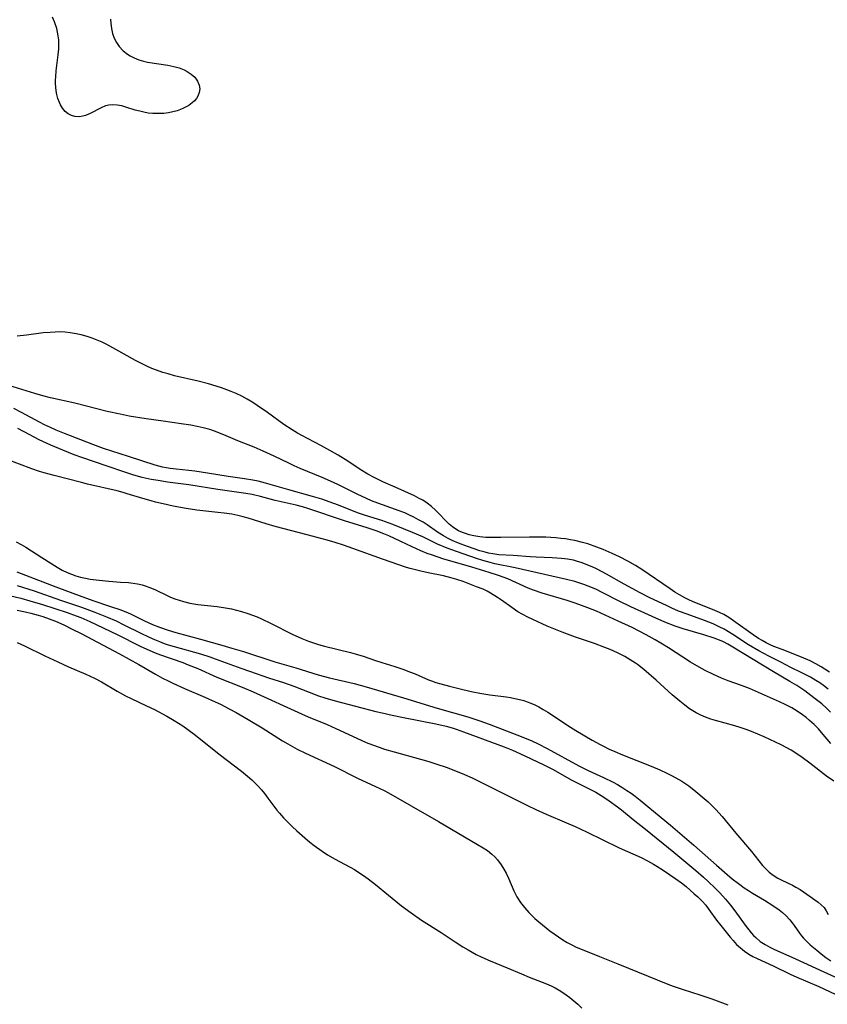
# Model space of a CAD drawing. Units: inches. Extents: x 2088109 to 2093552, y 164557 to 170002.
# Drawn here: x 2090329 to 2090442, y 166838 to 166976 of the extents above; entities that cross this region are included whole.
import ezdxf

# ---------------------------------------------------------------- set-up
doc = ezdxf.new("R2010")
doc.units = ezdxf.units.IN
doc.header["$MEASUREMENT"] = 0
doc.layers.add('c_11_T15S_R19E', color=243, linetype='Continuous')

msp = doc.modelspace()

# ---------------------------------------------------------------- linework, layer by layer
at = {"layer": 'c_11_T15S_R19E'}
for points in [[(2090341.44, 166976.08, 964), (2090341.48, 166975.46, 964), (2090341.58, 166974.77, 964), (2090341.74, 166974.1, 964), (2090341.98, 166973.42, 964), (2090342.29, 166972.81, 964), (2090342.67, 166972.25, 964), (2090343.21, 166971.67, 964), (2090343.84, 166971.17, 964), (2090344.19, 166970.95, 964), (2090344.75, 166970.66, 964), (2090345.39, 166970.4, 964), (2090346.06, 166970.2, 964), (2090346.62, 166970.08, 964), (2090349.47, 166969.65, 964), (2090350.29, 166969.48, 964), (2090351.05, 166969.26, 964), (2090351.75, 166968.99, 964), (2090352.15, 166968.79, 964), (2090352.73, 166968.41, 964), (2090353.22, 166967.96, 964), (2090353.62, 166967.43, 964), (2090353.86, 166966.85, 964), (2090353.92, 166966.33, 964), (2090353.86, 166965.82, 964), (2090353.68, 166965.34, 964), (2090353.48, 166965, 964), (2090353.21, 166964.68, 964), (2090352.88, 166964.38, 964), (2090352.39, 166964.04, 964), (2090351.67, 166963.65, 964), (2090351.22, 166963.45, 964), (2090350.75, 166963.29, 964), (2090350.16, 166963.12, 964), (2090349.54, 166963, 964), (2090348.91, 166962.92, 964), (2090348.28, 166962.89, 964), (2090347.35, 166962.91, 964), (2090346.74, 166962.97, 964), (2090346.13, 166963.08, 964), (2090345.53, 166963.22, 964), (2090344.92, 166963.39, 964), (2090343.72, 166963.76, 964), (2090343.03, 166963.95, 964), (2090342.37, 166964.06, 964), (2090341.72, 166964.1, 964), (2090341.24, 166964.06, 964), (2090340.77, 166963.95, 964), (2090340.14, 166963.7, 964), (2090338.62, 166962.9, 964), (2090337.94, 166962.62, 964), (2090337.57, 166962.51, 964), (2090337.07, 166962.45, 964), (2090336.46, 166962.49, 964), (2090335.99, 166962.62, 964), (2090335.56, 166962.84, 964), (2090335.13, 166963.2, 964), (2090334.75, 166963.66, 964), (2090334.48, 166964.09, 964), (2090334.31, 166964.44, 964), (2090334.1, 166965.02, 964), (2090333.96, 166965.54, 964), (2090333.86, 166966.08, 964), (2090333.8, 166966.59, 964), (2090333.77, 166967.1, 964), (2090333.77, 166967.57, 964), (2090333.8, 166968.04, 964), (2090333.87, 166968.86, 964), (2090334.14, 166971.11, 964), (2090334.21, 166971.94, 964), (2090334.23, 166972.76, 964), (2090334.22, 166973.17, 964), (2090334.16, 166973.75, 964), (2090334.06, 166974.28, 964), (2090333.94, 166974.79, 964), (2090333.64, 166975.69, 964), (2090333.37, 166976.38, 964)], [(2090360.57, 166922.98, 962), (2090359.79, 166923.4, 962), (2090359.01, 166923.78, 962), (2090358.31, 166924.08, 962), (2090357.69, 166924.32, 962), (2090356.95, 166924.58, 962), (2090356.21, 166924.81, 962), (2090355.14, 166925.12, 962), (2090353.71, 166925.49, 962), (2090350.41, 166926.26, 962), (2090349.5, 166926.51, 962), (2090348.77, 166926.73, 962), (2090347.9, 166927.03, 962), (2090347.21, 166927.3, 962), (2090346.53, 166927.59, 962), (2090345.95, 166927.87, 962), (2090344.93, 166928.39, 962), (2090342.18, 166929.94, 962), (2090340.93, 166930.62, 962), (2090340.27, 166930.94, 962), (2090339.58, 166931.24, 962), (2090338.88, 166931.51, 962), (2090338.17, 166931.75, 962), (2090337.34, 166931.98, 962), (2090336.67, 166932.14, 962), (2090335.83, 166932.27, 962), (2090335.12, 166932.35, 962), (2090334.41, 166932.38, 962), (2090333.73, 166932.37, 962), (2090333.04, 166932.33, 962), (2090332.06, 166932.24, 962), (2090329.7, 166931.95, 962), (2090328.39, 166931.81, 962)], [(2090441.77, 166882.5, 960), (2090441.1, 166882.99, 960), (2090440.58, 166883.35, 960), (2090440.04, 166883.7, 960), (2090439.3, 166884.14, 960), (2090438.08, 166884.77, 960), (2090436.52, 166885.52, 960), (2090435.11, 166886.23, 960), (2090433.47, 166887.07, 960), (2090432.04, 166887.84, 960), (2090430.61, 166888.69, 960), (2090428.43, 166890.12, 960), (2090427.82, 166890.49, 960), (2090427.2, 166890.84, 960), (2090426.51, 166891.2, 960), (2090425.66, 166891.59, 960), (2090424.48, 166892.08, 960), (2090422.05, 166892.94, 960), (2090420.85, 166893.4, 960), (2090419.92, 166893.8, 960), (2090419.15, 166894.16, 960), (2090416.84, 166895.26, 960), (2090415.47, 166895.95, 960), (2090413.22, 166897.17, 960), (2090410.78, 166898.54, 960), (2090410.18, 166898.87, 960), (2090409.35, 166899.29, 960), (2090408.76, 166899.56, 960), (2090408.17, 166899.81, 960), (2090407.38, 166900.12, 960), (2090406.57, 166900.37, 960), (2090406.15, 166900.48, 960), (2090405.31, 166900.64, 960), (2090404.47, 166900.75, 960), (2090403.19, 166900.84, 960), (2090400.92, 166900.92, 960), (2090400.08, 166900.97, 960), (2090397.72, 166901.14, 960), (2090395.73, 166901.26, 960), (2090394.87, 166901.37, 960), (2090394.27, 166901.48, 960), (2090393.8, 166901.6, 960), (2090393.07, 166901.82, 960), (2090391.36, 166902.41, 960), (2090390.1, 166902.88, 960), (2090389.22, 166903.25, 960), (2090388.65, 166903.52, 960), (2090388, 166903.88, 960), (2090387.14, 166904.42, 960), (2090385.71, 166905.42, 960), (2090385.13, 166905.8, 960), (2090384.51, 166906.15, 960), (2090383.84, 166906.51, 960), (2090383.16, 166906.85, 960), (2090382.58, 166907.1, 960), (2090381.8, 166907.41, 960), (2090379.48, 166908.21, 960), (2090378.81, 166908.46, 960), (2090377.93, 166908.81, 960), (2090377.22, 166909.11, 960), (2090375.91, 166909.71, 960), (2090373.3, 166911.02, 960), (2090372.63, 166911.34, 960), (2090371.02, 166912.06, 960), (2090367.98, 166913.32, 960), (2090367.13, 166913.69, 960), (2090366.36, 166914.05, 960), (2090364.31, 166915.05, 960), (2090362.81, 166915.73, 960), (2090361.54, 166916.27, 960), (2090359.27, 166917.18, 960), (2090357.28, 166918.02, 960), (2090355.98, 166918.52, 960), (2090355.32, 166918.75, 960), (2090354.39, 166919, 960), (2090353.55, 166919.19, 960), (2090352.7, 166919.36, 960), (2090351.31, 166919.57, 960), (2090348.81, 166919.9, 960), (2090346.42, 166920.26, 960), (2090344.08, 166920.64, 960), (2090342.81, 166920.88, 960), (2090340.99, 166921.28, 960), (2090336.46, 166922.42, 960), (2090333.05, 166923.19, 960), (2090332.01, 166923.45, 960), (2090330.87, 166923.77, 960), (2090327.24, 166924.92, 960)], [(2090441.92, 166884.87, 962), (2090440.76, 166885.6, 962), (2090440.04, 166886.02, 962), (2090439.24, 166886.44, 962), (2090438.03, 166886.97, 962), (2090435.31, 166888, 962), (2090434.16, 166888.46, 962), (2090433.63, 166888.69, 962), (2090433.06, 166888.97, 962), (2090432.53, 166889.27, 962), (2090432.01, 166889.58, 962), (2090431.26, 166890.08, 962), (2090428.51, 166892.04, 962), (2090427.85, 166892.48, 962), (2090427.15, 166892.89, 962), (2090426.54, 166893.2, 962), (2090425.6, 166893.63, 962), (2090422.9, 166894.69, 962), (2090422.19, 166895, 962), (2090421.7, 166895.23, 962), (2090420.97, 166895.64, 962), (2090420.31, 166896.05, 962), (2090419.66, 166896.49, 962), (2090415.72, 166899.18, 962), (2090414.82, 166899.75, 962), (2090413.75, 166900.36, 962), (2090412.57, 166900.97, 962), (2090411.57, 166901.45, 962), (2090410.3, 166902, 962), (2090409.41, 166902.34, 962), (2090408.15, 166902.77, 962), (2090407.42, 166902.98, 962), (2090406.36, 166903.24, 962), (2090405.72, 166903.36, 962), (2090405.06, 166903.47, 962), (2090404.39, 166903.55, 962), (2090403.71, 166903.62, 962), (2090402.31, 166903.7, 962), (2090400, 166903.72, 962), (2090396.01, 166903.65, 962), (2090395.06, 166903.65, 962), (2090393.92, 166903.69, 962), (2090393.06, 166903.77, 962), (2090392.22, 166903.9, 962), (2090391.58, 166904.05, 962), (2090391.2, 166904.16, 962), (2090390.63, 166904.37, 962), (2090390.09, 166904.62, 962), (2090389.58, 166904.92, 962), (2090389.26, 166905.16, 962), (2090388.8, 166905.54, 962), (2090388.27, 166906.06, 962), (2090387.38, 166906.99, 962), (2090386.86, 166907.5, 962), (2090386.32, 166907.99, 962), (2090385.72, 166908.45, 962), (2090385.08, 166908.87, 962), (2090384.61, 166909.14, 962), (2090383.93, 166909.49, 962), (2090381.22, 166910.69, 962), (2090379.52, 166911.46, 962), (2090378.3, 166912.06, 962), (2090377.43, 166912.52, 962), (2090376.34, 166913.16, 962), (2090374.61, 166914.31, 962), (2090373.27, 166915.15, 962), (2090372.11, 166915.82, 962), (2090370.83, 166916.52, 962), (2090368.2, 166917.91, 962), (2090367.58, 166918.25, 962), (2090366.86, 166918.69, 962), (2090365.69, 166919.45, 962), (2090363.38, 166921.13, 962), (2090361.93, 166922.13, 962), (2090361.33, 166922.52, 962), (2090360.57, 166922.98, 962)], [(2090442.08, 166879.26, 958), (2090441.51, 166879.83, 958), (2090440.85, 166880.42, 958), (2090439.76, 166881.28, 958), (2090438.49, 166882.23, 958), (2090437.36, 166882.98, 958), (2090436.4, 166883.57, 958), (2090434.11, 166884.91, 958), (2090428.44, 166888.35, 958), (2090427.72, 166888.78, 958), (2090427.11, 166889.09, 958), (2090426.55, 166889.34, 958), (2090425.83, 166889.61, 958), (2090424.36, 166890.08, 958), (2090421.49, 166890.91, 958), (2090420.38, 166891.29, 958), (2090418.92, 166891.86, 958), (2090417.15, 166892.62, 958), (2090414.17, 166893.97, 958), (2090412.52, 166894.78, 958), (2090410.27, 166895.95, 958), (2090409.27, 166896.43, 958), (2090408.22, 166896.87, 958), (2090407.6, 166897.1, 958), (2090406.34, 166897.51, 958), (2090405.16, 166897.82, 958), (2090398, 166899.42, 958), (2090395.15, 166900.01, 958), (2090394.49, 166900.16, 958), (2090393.48, 166900.44, 958), (2090392.59, 166900.74, 958), (2090389.79, 166901.72, 958), (2090388.5, 166902.19, 958), (2090387.16, 166902.75, 958), (2090385.08, 166903.74, 958), (2090383.68, 166904.36, 958), (2090382.4, 166904.9, 958), (2090380.9, 166905.5, 958), (2090379.37, 166906.03, 958), (2090377.07, 166906.76, 958), (2090376.13, 166907.08, 958), (2090375.28, 166907.41, 958), (2090373.33, 166908.19, 958), (2090372.67, 166908.44, 958), (2090371, 166909.01, 958), (2090369.68, 166909.4, 958), (2090366.38, 166910.33, 958), (2090363.1, 166911.27, 958), (2090362.07, 166911.53, 958), (2090361.35, 166911.68, 958), (2090360.18, 166911.87, 958), (2090357.9, 166912.19, 958), (2090355.02, 166912.67, 958), (2090353.25, 166912.94, 958), (2090352.42, 166913.05, 958), (2090350.64, 166913.2, 958), (2090349.77, 166913.3, 958), (2090349.22, 166913.4, 958), (2090348.74, 166913.49, 958), (2090347.7, 166913.78, 958), (2090343.99, 166914.99, 958), (2090340.48, 166916.09, 958), (2090339.71, 166916.37, 958), (2090338.97, 166916.65, 958), (2090335.03, 166918.2, 958), (2090333.86, 166918.67, 958), (2090333.05, 166919.03, 958), (2090332.25, 166919.4, 958), (2090331.54, 166919.76, 958), (2090329.02, 166921.13, 958), (2090327.96, 166921.68, 958)], [(2090442.13, 166874.88, 956), (2090440.81, 166876.44, 956), (2090440.38, 166876.92, 956), (2090439.79, 166877.53, 956), (2090439.15, 166878.1, 956), (2090438.65, 166878.5, 956), (2090438.14, 166878.89, 956), (2090437.42, 166879.39, 956), (2090436.69, 166879.85, 956), (2090436.22, 166880.11, 956), (2090435.75, 166880.36, 956), (2090434.95, 166880.73, 956), (2090430.76, 166882.56, 956), (2090429.65, 166882.99, 956), (2090427.79, 166883.66, 956), (2090426.84, 166884.03, 956), (2090425.71, 166884.53, 956), (2090424.58, 166885.08, 956), (2090423.72, 166885.55, 956), (2090422.53, 166886.26, 956), (2090419.44, 166888.24, 956), (2090418.35, 166888.92, 956), (2090417.56, 166889.38, 956), (2090416.33, 166890.07, 956), (2090415.35, 166890.58, 956), (2090414.34, 166891.09, 956), (2090412.42, 166891.99, 956), (2090409.35, 166893.36, 956), (2090408.15, 166893.85, 956), (2090406.38, 166894.5, 956), (2090405.29, 166894.85, 956), (2090401.77, 166895.9, 956), (2090400.58, 166896.31, 956), (2090399.83, 166896.61, 956), (2090396.96, 166897.88, 956), (2090395.67, 166898.38, 956), (2090394.37, 166898.8, 956), (2090391.93, 166899.51, 956), (2090387.92, 166900.71, 956), (2090386.45, 166901.19, 956), (2090385.72, 166901.45, 956), (2090384.81, 166901.81, 956), (2090383.6, 166902.35, 956), (2090382.01, 166903.09, 956), (2090380.36, 166903.89, 956), (2090379.67, 166904.2, 956), (2090378.59, 166904.61, 956), (2090377.3, 166905.03, 956), (2090374.17, 166905.98, 956), (2090372.62, 166906.5, 956), (2090370.55, 166907.23, 956), (2090369.15, 166907.68, 956), (2090368.28, 166907.93, 956), (2090367.39, 166908.17, 956), (2090364.48, 166908.86, 956), (2090362.4, 166909.4, 956), (2090361.23, 166909.67, 956), (2090360.36, 166909.82, 956), (2090356.43, 166910.37, 956), (2090352.38, 166911.02, 956), (2090349.42, 166911.4, 956), (2090348.1, 166911.61, 956), (2090347.12, 166911.79, 956), (2090345.89, 166912.07, 956), (2090344.73, 166912.38, 956), (2090343.45, 166912.78, 956), (2090340.99, 166913.63, 956), (2090337.43, 166914.84, 956), (2090336.38, 166915.22, 956), (2090334.78, 166915.86, 956), (2090333.11, 166916.58, 956), (2090331.49, 166917.33, 956), (2090330.19, 166917.99, 956), (2090328.5, 166918.9, 956)], [(2090442.55, 166869.62, 954), (2090441.51, 166870.35, 954), (2090439.19, 166872.16, 954), (2090438.12, 166872.93, 954), (2090437.35, 166873.44, 954), (2090436.56, 166873.94, 954), (2090435.98, 166874.27, 954), (2090435.19, 166874.7, 954), (2090434.38, 166875.1, 954), (2090432.82, 166875.81, 954), (2090431.03, 166876.57, 954), (2090430.27, 166876.86, 954), (2090429.46, 166877.13, 954), (2090428.69, 166877.36, 954), (2090425.99, 166878.11, 954), (2090425.34, 166878.31, 954), (2090424.6, 166878.57, 954), (2090423.93, 166878.86, 954), (2090423.28, 166879.19, 954), (2090422.39, 166879.75, 954), (2090421.72, 166880.25, 954), (2090421.02, 166880.79, 954), (2090419.93, 166881.7, 954), (2090417.7, 166883.76, 954), (2090415.99, 166885.25, 954), (2090415.11, 166885.93, 954), (2090414.84, 166886.12, 954), (2090414.09, 166886.6, 954), (2090413.32, 166887.03, 954), (2090412.31, 166887.55, 954), (2090411.27, 166888.01, 954), (2090410.52, 166888.32, 954), (2090409.11, 166888.86, 954), (2090406.44, 166889.76, 954), (2090404.56, 166890.44, 954), (2090402.5, 166891.29, 954), (2090400.47, 166892.21, 954), (2090399.76, 166892.55, 954), (2090399.07, 166892.91, 954), (2090398.4, 166893.3, 954), (2090397.54, 166893.88, 954), (2090396.1, 166894.91, 954), (2090395.55, 166895.29, 954), (2090394.55, 166895.91, 954), (2090394.1, 166896.15, 954), (2090393.53, 166896.43, 954), (2090392.6, 166896.8, 954), (2090390.72, 166897.5, 954), (2090389.83, 166897.81, 954), (2090389.21, 166898, 954), (2090388, 166898.3, 954), (2090385.85, 166898.73, 954), (2090384.83, 166898.95, 954), (2090384.08, 166899.13, 954), (2090383.33, 166899.33, 954), (2090382.81, 166899.5, 954), (2090379.45, 166900.62, 954), (2090375.31, 166902.15, 954), (2090374.02, 166902.6, 954), (2090372.87, 166902.96, 954), (2090371.74, 166903.29, 954), (2090368.96, 166904.05, 954), (2090364.46, 166905.21, 954), (2090363.2, 166905.57, 954), (2090360.69, 166906.35, 954), (2090359.98, 166906.55, 954), (2090359.27, 166906.73, 954), (2090358.39, 166906.91, 954), (2090357.36, 166907.07, 954), (2090356.44, 166907.18, 954), (2090353.51, 166907.5, 954), (2090352.04, 166907.71, 954), (2090350.21, 166908.05, 954), (2090348.8, 166908.36, 954), (2090347.76, 166908.61, 954), (2090347.12, 166908.77, 954), (2090345.96, 166909.1, 954), (2090343.78, 166909.79, 954), (2090343.2, 166909.96, 954), (2090342.39, 166910.17, 954), (2090338.23, 166911.13, 954), (2090337.39, 166911.34, 954), (2090333.58, 166912.31, 954), (2090332.17, 166912.69, 954), (2090331.53, 166912.89, 954), (2090330.48, 166913.25, 954), (2090327, 166914.56, 954)], [(2090328.28, 166903.05, 954), (2090328.96, 166902.69, 954), (2090329.62, 166902.3, 954), (2090331.86, 166900.86, 954), (2090333.98, 166899.54, 954), (2090334.72, 166899.11, 954), (2090335.4, 166898.77, 954), (2090336.01, 166898.53, 954), (2090336.63, 166898.32, 954), (2090337.27, 166898.15, 954), (2090337.95, 166897.99, 954), (2090338.59, 166897.87, 954), (2090339.87, 166897.69, 954), (2090341.24, 166897.55, 954), (2090342.85, 166897.45, 954), (2090343.95, 166897.36, 954), (2090344.6, 166897.29, 954), (2090345.23, 166897.19, 954), (2090345.86, 166897.05, 954), (2090346.16, 166896.97, 954), (2090346.96, 166896.68, 954), (2090347.75, 166896.34, 954), (2090349.39, 166895.55, 954), (2090349.85, 166895.35, 954), (2090350.44, 166895.12, 954), (2090351.05, 166894.91, 954), (2090351.66, 166894.72, 954), (2090352.52, 166894.51, 954), (2090353.09, 166894.41, 954), (2090353.66, 166894.32, 954), (2090356.35, 166894.02, 954), (2090357.8, 166893.8, 954), (2090358.34, 166893.7, 954), (2090359.05, 166893.54, 954), (2090359.76, 166893.35, 954), (2090360.65, 166893.07, 954), (2090361.3, 166892.83, 954), (2090361.97, 166892.57, 954), (2090362.54, 166892.32, 954), (2090363.92, 166891.64, 954), (2090366.85, 166890.15, 954), (2090368.2, 166889.54, 954), (2090369.11, 166889.18, 954), (2090370.52, 166888.72, 954), (2090371.36, 166888.48, 954), (2090375.01, 166887.6, 954), (2090375.64, 166887.44, 954), (2090376.78, 166887.1, 954), (2090378.49, 166886.49, 954), (2090379.36, 166886.19, 954), (2090381.19, 166885.64, 954), (2090382.32, 166885.26, 954), (2090383.39, 166884.87, 954), (2090384.02, 166884.61, 954), (2090385.88, 166883.79, 954), (2090386.29, 166883.64, 954), (2090386.94, 166883.41, 954), (2090387.62, 166883.21, 954), (2090388.84, 166882.88, 954), (2090390.7, 166882.43, 954), (2090392.11, 166882.11, 954), (2090393.07, 166881.93, 954), (2090394.46, 166881.7, 954), (2090396.73, 166881.41, 954), (2090397.36, 166881.31, 954), (2090397.98, 166881.2, 954), (2090398.59, 166881.06, 954), (2090399.21, 166880.88, 954), (2090399.7, 166880.71, 954), (2090400.19, 166880.52, 954), (2090400.74, 166880.28, 954), (2090401.3, 166879.99, 954), (2090401.94, 166879.64, 954), (2090402.57, 166879.26, 954), (2090403.38, 166878.74, 954), (2090405.36, 166877.42, 954), (2090406.5, 166876.7, 954), (2090408.77, 166875.36, 954), (2090409.87, 166874.74, 954), (2090410.33, 166874.5, 954), (2090411.14, 166874.12, 954), (2090411.95, 166873.76, 954), (2090413.02, 166873.32, 954), (2090416.99, 166871.74, 954), (2090418.2, 166871.21, 954), (2090419.19, 166870.75, 954), (2090419.84, 166870.43, 954), (2090420.47, 166870.1, 954), (2090421.29, 166869.61, 954), (2090422.26, 166868.96, 954), (2090423.25, 166868.19, 954), (2090424.43, 166867.21, 954), (2090424.97, 166866.73, 954), (2090425.5, 166866.24, 954), (2090426.04, 166865.69, 954), (2090426.92, 166864.69, 954), (2090428.85, 166862.35, 954), (2090431.01, 166859.8, 954), (2090432.59, 166857.86, 954), (2090432.9, 166857.5, 954), (2090433.5, 166856.92, 954), (2090434.07, 166856.49, 954), (2090434.71, 166856.1, 954), (2090435.26, 166855.81, 954), (2090436.78, 166855.08, 954), (2090437.24, 166854.84, 954), (2090437.85, 166854.49, 954), (2090438.3, 166854.19, 954), (2090440.34, 166852.71, 954), (2090440.78, 166852.36, 954), (2090441.17, 166851.96, 954), (2090441.48, 166851.5, 954), (2090441.75, 166850.99, 954)], [(2090328.36, 166898.89, 956), (2090333.83, 166896.78, 956), (2090337.44, 166895.42, 956), (2090339.12, 166894.83, 956), (2090341.45, 166894.05, 956), (2090342.74, 166893.6, 956), (2090343.81, 166893.17, 956), (2090344.33, 166892.94, 956), (2090346.22, 166892.03, 956), (2090347.34, 166891.53, 956), (2090348.3, 166891.14, 956), (2090349.51, 166890.71, 956), (2090350.57, 166890.39, 956), (2090354.01, 166889.46, 956), (2090357.02, 166888.62, 956), (2090358.39, 166888.22, 956), (2090360.03, 166887.72, 956), (2090364.41, 166886.32, 956), (2090367.36, 166885.46, 956), (2090370.49, 166884.48, 956), (2090372.07, 166884.07, 956), (2090375.5, 166883.25, 956), (2090377.2, 166882.8, 956), (2090382.39, 166881.29, 956), (2090387.1, 166879.84, 956), (2090391.39, 166878.62, 956), (2090393.07, 166878.08, 956), (2090394.36, 166877.61, 956), (2090396.79, 166876.65, 956), (2090399.08, 166875.77, 956), (2090400.32, 166875.26, 956), (2090401.21, 166874.84, 956), (2090402.48, 166874.18, 956), (2090406.88, 166871.76, 956), (2090408.23, 166871.11, 956), (2090410.36, 166870.14, 956), (2090411.72, 166869.47, 956), (2090412.32, 166869.14, 956), (2090413.04, 166868.71, 956), (2090413.63, 166868.34, 956), (2090414.2, 166867.94, 956), (2090414.78, 166867.51, 956), (2090415.47, 166866.96, 956), (2090418.41, 166864.57, 956), (2090419.72, 166863.47, 956), (2090422.96, 166860.7, 956), (2090426.16, 166857.9, 956), (2090427.62, 166856.58, 956), (2090428.33, 166855.98, 956), (2090429.39, 166855.17, 956), (2090429.99, 166854.75, 956), (2090430.6, 166854.34, 956), (2090431.16, 166853.99, 956), (2090432.83, 166853, 956), (2090434.03, 166852.24, 956), (2090434.88, 166851.65, 956), (2090435.36, 166851.26, 956), (2090435.82, 166850.85, 956), (2090436.37, 166850.26, 956), (2090436.72, 166849.84, 956), (2090436.99, 166849.48, 956), (2090437.75, 166848.41, 956), (2090438.03, 166848.04, 956), (2090438.32, 166847.69, 956), (2090438.77, 166847.22, 956), (2090439.25, 166846.78, 956), (2090440.15, 166846, 956), (2090440.77, 166845.49, 956), (2090441.43, 166845, 956), (2090442.1, 166844.53, 956)], [(2090328.4, 166896.96, 958), (2090330.77, 166896.21, 958), (2090334.45, 166894.92, 958), (2090337.39, 166893.92, 958), (2090339.28, 166893.23, 958), (2090340.91, 166892.58, 958), (2090342.23, 166892.01, 958), (2090343.33, 166891.49, 958), (2090345.71, 166890.29, 958), (2090346.88, 166889.73, 958), (2090347.62, 166889.4, 958), (2090348.28, 166889.13, 958), (2090348.94, 166888.88, 958), (2090349.5, 166888.69, 958), (2090350.36, 166888.42, 958), (2090354.02, 166887.4, 958), (2090355.35, 166886.98, 958), (2090356.1, 166886.73, 958), (2090359.67, 166885.42, 958), (2090360.89, 166884.98, 958), (2090363.54, 166884.08, 958), (2090365.62, 166883.4, 958), (2090367.09, 166882.89, 958), (2090369.23, 166882.04, 958), (2090370.52, 166881.55, 958), (2090371.41, 166881.26, 958), (2090372.87, 166880.83, 958), (2090378.55, 166879.37, 958), (2090379.44, 166879.16, 958), (2090380.81, 166878.85, 958), (2090382.41, 166878.52, 958), (2090386.94, 166877.63, 958), (2090388.34, 166877.31, 958), (2090389.22, 166877.07, 958), (2090389.77, 166876.89, 958), (2090390.8, 166876.53, 958), (2090396.48, 166874.42, 958), (2090397.65, 166873.95, 958), (2090399.36, 166873.17, 958), (2090402.01, 166871.93, 958), (2090403.24, 166871.32, 958), (2090405.92, 166869.79, 958), (2090406.56, 166869.46, 958), (2090408.16, 166868.66, 958), (2090409.26, 166868.08, 958), (2090409.64, 166867.86, 958), (2090410.4, 166867.38, 958), (2090411.15, 166866.88, 958), (2090412.29, 166866.04, 958), (2090412.85, 166865.61, 958), (2090414.48, 166864.28, 958), (2090416.2, 166862.93, 958), (2090420.17, 166859.73, 958), (2090423.25, 166857.17, 958), (2090424.34, 166856.21, 958), (2090424.98, 166855.62, 958), (2090425.94, 166854.69, 958), (2090426.59, 166854.03, 958), (2090427.38, 166853.16, 958), (2090428.09, 166852.31, 958), (2090428.56, 166851.69, 958), (2090430.29, 166849.32, 958), (2090430.65, 166848.85, 958), (2090430.97, 166848.46, 958), (2090431.3, 166848.09, 958), (2090431.63, 166847.77, 958), (2090432.26, 166847.25, 958), (2090432.95, 166846.79, 958), (2090433.6, 166846.43, 958), (2090434.16, 166846.15, 958), (2090437.2, 166844.82, 958), (2090441.13, 166842.97, 958), (2090444.63, 166841.39, 958)], [(2090327.52, 166895.54, 960), (2090328.91, 166895.18, 960), (2090330.2, 166894.82, 960), (2090331.94, 166894.3, 960), (2090335.38, 166893.17, 960), (2090336.67, 166892.72, 960), (2090337.32, 166892.48, 960), (2090338.58, 166891.95, 960), (2090342.39, 166890.11, 960), (2090345.61, 166888.48, 960), (2090346.52, 166888.06, 960), (2090347.69, 166887.57, 960), (2090348.46, 166887.28, 960), (2090351.54, 166886.19, 960), (2090352.31, 166885.9, 960), (2090353.65, 166885.35, 960), (2090356.33, 166884.18, 960), (2090359.86, 166882.74, 960), (2090361.37, 166882.1, 960), (2090368.16, 166879.02, 960), (2090369.08, 166878.62, 960), (2090371.71, 166877.53, 960), (2090372.96, 166877, 960), (2090376.5, 166875.36, 960), (2090377.2, 166875.05, 960), (2090378.09, 166874.7, 960), (2090378.98, 166874.37, 960), (2090379.74, 166874.12, 960), (2090381.11, 166873.72, 960), (2090384.78, 166872.7, 960), (2090385.94, 166872.36, 960), (2090387.07, 166872.01, 960), (2090388.37, 166871.57, 960), (2090389.22, 166871.26, 960), (2090390.91, 166870.58, 960), (2090392, 166870.09, 960), (2090392.95, 166869.64, 960), (2090396.2, 166867.98, 960), (2090399.72, 166866.25, 960), (2090400.89, 166865.69, 960), (2090402.36, 166865.02, 960), (2090405.17, 166863.83, 960), (2090406.38, 166863.29, 960), (2090407.96, 166862.55, 960), (2090412.53, 166860.31, 960), (2090415.61, 166858.95, 960), (2090416.48, 166858.51, 960), (2090417.32, 166858.04, 960), (2090417.79, 166857.76, 960), (2090418.69, 166857.19, 960), (2090420.47, 166855.99, 960), (2090421.23, 166855.42, 960), (2090421.88, 166854.89, 960), (2090423.03, 166853.91, 960), (2090423.54, 166853.46, 960), (2090424.13, 166852.87, 960), (2090424.63, 166852.29, 960), (2090425.06, 166851.72, 960), (2090426.14, 166850.22, 960), (2090426.73, 166849.45, 960), (2090428.04, 166847.84, 960), (2090428.45, 166847.36, 960), (2090428.96, 166846.83, 960), (2090429.5, 166846.33, 960), (2090430.07, 166845.88, 960), (2090430.68, 166845.47, 960), (2090431.24, 166845.15, 960), (2090431.81, 166844.86, 960), (2090434.05, 166843.82, 960), (2090436.42, 166842.66, 960), (2090437.37, 166842.23, 960), (2090440.42, 166840.93, 960), (2090443.54, 166839.49, 960)], [(2090328.41, 166893.51, 962), (2090329.52, 166893.28, 962), (2090330.3, 166893.11, 962), (2090331.34, 166892.84, 962), (2090332, 166892.63, 962), (2090332.89, 166892.32, 962), (2090333.77, 166891.97, 962), (2090334.91, 166891.45, 962), (2090336.11, 166890.88, 962), (2090337.37, 166890.25, 962), (2090342.69, 166887.43, 962), (2090345.41, 166885.95, 962), (2090347.76, 166884.57, 962), (2090348.74, 166884.04, 962), (2090349.5, 166883.65, 962), (2090350.18, 166883.32, 962), (2090351.79, 166882.58, 962), (2090354.65, 166881.36, 962), (2090356.06, 166880.73, 962), (2090356.81, 166880.37, 962), (2090358.04, 166879.74, 962), (2090359.03, 166879.2, 962), (2090360.67, 166878.25, 962), (2090362.63, 166877.07, 962), (2090365.47, 166875.28, 962), (2090366.22, 166874.83, 962), (2090367.53, 166874.12, 962), (2090368.69, 166873.54, 962), (2090372.74, 166871.67, 962), (2090375.98, 166870.06, 962), (2090378.48, 166868.9, 962), (2090379.69, 166868.31, 962), (2090380.3, 166867.98, 962), (2090383.47, 166866.17, 962), (2090387.27, 166863.99, 962), (2090392.76, 166860.8, 962), (2090393.54, 166860.32, 962), (2090394.13, 166859.92, 962), (2090394.73, 166859.45, 962), (2090395.15, 166859.06, 962), (2090395.54, 166858.63, 962), (2090396.07, 166857.92, 962), (2090396.42, 166857.35, 962), (2090396.73, 166856.77, 962), (2090397.07, 166856.06, 962), (2090397.84, 166854.3, 962), (2090398.26, 166853.48, 962), (2090398.75, 166852.7, 962), (2090399.31, 166851.96, 962), (2090399.92, 166851.26, 962), (2090400.77, 166850.42, 962), (2090401.29, 166849.97, 962), (2090401.83, 166849.54, 962), (2090402.87, 166848.74, 962), (2090404.04, 166847.89, 962), (2090404.67, 166847.47, 962), (2090405.28, 166847.09, 962), (2090405.92, 166846.75, 962), (2090406.55, 166846.44, 962), (2090407.12, 166846.19, 962), (2090409.79, 166845.13, 962), (2090412.33, 166844.09, 962), (2090419.33, 166841.28, 962), (2090420.07, 166841, 962), (2090421.47, 166840.51, 962), (2090423.82, 166839.77, 962), (2090425.51, 166839.21, 962), (2090426.62, 166838.82, 962), (2090427.72, 166838.39, 962)], [(2090328.39, 166889, 964), (2090329.43, 166888.52, 964), (2090332.29, 166887.12, 964), (2090334.09, 166886.28, 964), (2090335.58, 166885.62, 964), (2090337.99, 166884.59, 964), (2090339.23, 166884.01, 964), (2090340.2, 166883.5, 964), (2090342.37, 166882.21, 964), (2090343.56, 166881.56, 964), (2090344.32, 166881.18, 964), (2090346.47, 166880.17, 964), (2090347.59, 166879.62, 964), (2090349.33, 166878.7, 964), (2090350.36, 166878.1, 964), (2090350.97, 166877.72, 964), (2090351.57, 166877.34, 964), (2090352.27, 166876.86, 964), (2090353.35, 166876.04, 964), (2090356.63, 166873.4, 964), (2090359.77, 166871.02, 964), (2090360.59, 166870.35, 964), (2090361.2, 166869.8, 964), (2090361.66, 166869.37, 964), (2090362.1, 166868.92, 964), (2090362.55, 166868.42, 964), (2090362.98, 166867.9, 964), (2090363.46, 166867.26, 964), (2090364.29, 166866.12, 964), (2090364.71, 166865.56, 964), (2090365.05, 166865.15, 964), (2090365.63, 166864.52, 964), (2090366.85, 166863.29, 964), (2090367.48, 166862.68, 964), (2090368.6, 166861.69, 964), (2090369.32, 166861.1, 964), (2090369.92, 166860.64, 964), (2090371.04, 166859.85, 964), (2090371.8, 166859.36, 964), (2090372.87, 166858.73, 964), (2090375.53, 166857.27, 964), (2090376.15, 166856.89, 964), (2090376.81, 166856.45, 964), (2090377.46, 166855.98, 964), (2090378.47, 166855.19, 964), (2090382.13, 166852.21, 964), (2090383.45, 166851.23, 964), (2090384.91, 166850.23, 964), (2090387.67, 166848.47, 964), (2090389.61, 166847.19, 964), (2090390.69, 166846.5, 964), (2090391.45, 166846.05, 964), (2090392.57, 166845.43, 964), (2090393.35, 166845.05, 964), (2090394.49, 166844.54, 964), (2090396.91, 166843.57, 964), (2090398.87, 166842.72, 964), (2090399.94, 166842.27, 964), (2090402.37, 166841.32, 964), (2090403.04, 166841.02, 964), (2090403.61, 166840.74, 964), (2090404.37, 166840.29, 964), (2090405.11, 166839.8, 964), (2090405.66, 166839.4, 964), (2090406.2, 166838.96, 964), (2090406.75, 166838.48, 964), (2090407.3, 166837.93, 964)]]:
    msp.add_polyline3d(points, dxfattribs=at)

doc.saveas('drawing.dxf')
